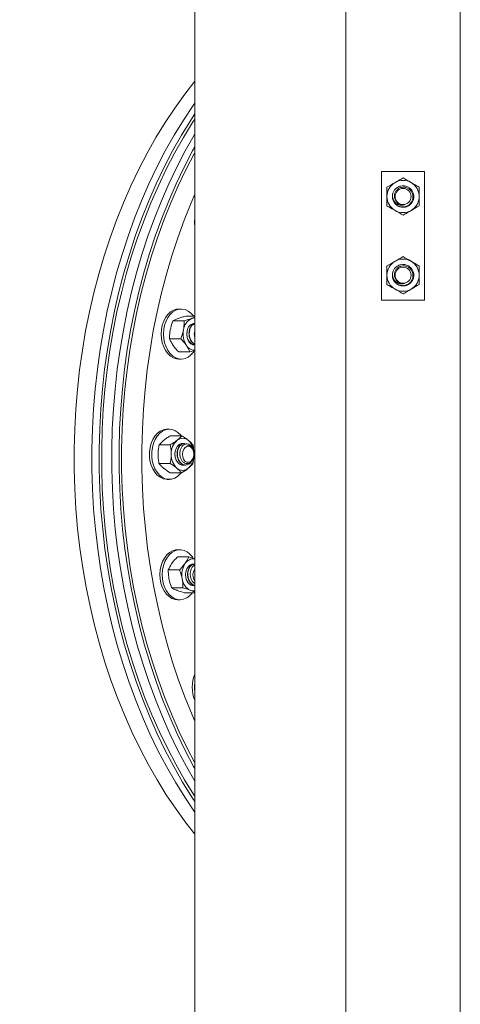
# Model space of a CAD drawing. Units: inches. Extents: x 2 to 217, y 1 to 169.
# Drawn here: x 37 to 45, y 45 to 62 of the extents above; entities that cross this region are included whole.
import ezdxf

# ---------------------------------------------------------------- set-up
doc = ezdxf.new("R2010")
doc.units = ezdxf.units.IN
doc.header["$LTSCALE"] = 10
doc.header["$MEASUREMENT"] = 0
doc.styles.add('SLDTEXTSTYLE0', font='TXT', dxfattribs={"width": 0.605})
doc.dimstyles.new('SLDDIMSTYLE0', dxfattribs={"dimtxt": 1.88, "dimasz": 1.56, "dimexe": 0, "dimexo": 0.0625, "dimgap": 0.47, "dimtad": 0, "dimtih": 1, "dimtoh": 1, "dimdec": 6, "dimrnd": 1e-09, "dimzin": 12, "dimdsep": 46, "dimlunit": 5, "dimtxsty": 'SLDTEXTSTYLE0', "dimsah": 1, "dimcen": 0.09, "dimadec": 0, "dimazin": 3, "dimtfac": 1, "dimtofl": 0, "dimtmove": 0, "dimatfit": 3, "dimfxl": 1, "dimfrac": 2, "dimtolj": 1, "dimtzin": 12, "dimarcsym": 0})

# ---------------------------------------------------------------- blocks, each defined once
blk = doc.blocks.new('_D_12')
at = {"color": 7, "linetype": 'Continuous', "lineweight": 0, "transparency": 16777216}
for p, q in [((42.156, 101.353), (27.569, 101.353)), ((28.819, 101.353), (28.819, 76.084)), ((22.935, 72.982), (22.935, 70.53)), ((22.935, 72.982), (23.365, 72.982)), ((34.704, 72.982), (34.273, 72.982)), ((34.704, 72.982), (34.704, 70.53)), ((22.935, 70.53), (23.365, 70.53)), ((34.704, 70.53), (34.273, 70.53)), ((28.819, 30.62), (28.819, 70.313)), ((39.89, 30.62), (27.569, 30.62))]:
    blk.add_line(p, q, dxfattribs=at)
at = {"color": 7, "linetype": 'Continuous', "lineweight": 18, "transparency": 16777216}
for points in [[(28.819, 101.353), (28.559, 99.793), (29.079, 99.793)], [(28.819, 30.62), (29.079, 32.18), (28.559, 32.18)]]:
    blk.add_solid(points, dxfattribs=at)
at = {"color": 7, "linetype": 'Continuous', "lineweight": 18, "transparency": 16777216, "char_height": 1.88, "attachment_point": 1, "style": 'SLDTEXTSTYLE0'}
for s, insert in [('70 3/4"', (24.771, 75.622)), ('1797mm', (23.796, 72.737))]:
    blk.add_mtext(s, dxfattribs=dict(at, insert=insert))

msp = doc.modelspace()

# ---------------------------------------------------------------- linework, layer by layer
at = {"color": 7, "linetype": 'Continuous', "lineweight": 18}
for p, q in [((40.3440257, 73.7923529), (40.3440257, 37.1203535)), ((42.9840257, 34.1203532), (42.9840257, 69.6203528)), ((44.9840262, 34.1203532), (44.9840262, 69.6203528)), ((44.3590263, 59.3703533), (43.6090262, 59.3703533)), ((43.6090262, 59.3703533), (43.6090262, 57.120353)), ((44.3590263, 57.120353), (44.3590263, 59.3703533)), ((43.7997798, 58.916544), (43.7971058, 58.9377646)), ((44.1688757, 58.9014372), (44.1715263, 58.9328531)), ((44.1715263, 58.9328531), (44.1710851, 58.945708)), ((43.7997798, 57.541544), (43.7971058, 57.5627644)), ((44.1688757, 57.5264372), (44.1715263, 57.5578532)), ((44.1715263, 57.5578532), (44.1710851, 57.570708)), ((43.6090262, 57.120353), (44.3590263, 57.120353)), ((40.1067101, 56.9677261), (40.0664101, 56.9677261)), ((40.3440257, 56.8433008), (40.1855231, 56.8433008)), ((40.1597289, 56.7615284), (39.9632565, 56.7615284)), ((40.0986763, 56.4484538), (39.9022051, 56.4484538)), ((40.3424101, 56.3427262), (40.3440257, 56.3427262)), ((40.2598905, 56.2171517), (40.0634181, 56.2171517)), ((40.0664101, 56.0927263), (40.1067101, 56.0927263)), ((40.3440257, 56.2435828), (40.2598905, 56.2171517)), ((39.9001237, 54.8668886), (39.8598225, 54.8668886)), ((40.1160251, 54.7541395), (39.9195527, 54.7541395)), ((39.916299, 54.5938076), (39.7198278, 54.5938076)), ((40.1615968, 54.6168886), (40.1560728, 54.6168886)), ((39.9146306, 54.2690566), (39.7181582, 54.2690566)), ((40.1339792, 54.2418886), (40.139502, 54.2418886)), ((40.1781676, 54.2418886), (40.1836916, 54.2418886)), ((40.112687, 54.1046376), (39.9162157, 54.1046376)), ((39.8598225, 53.9918886), (39.9001237, 53.9918886)), ((40.0850987, 52.7620278), (40.0447987, 52.7620278)), ((40.2415034, 52.6388238), (40.045031, 52.6388238)), ((40.3440257, 52.5120278), (40.3392057, 52.5120278)), ((40.0779297, 52.4108588), (39.8814573, 52.4108588)), ((40.3171121, 52.1370278), (40.3226349, 52.1370278)), ((40.3383058, 52.1374169), (40.3440257, 52.1388945)), ((40.1357579, 52.0965628), (39.9392856, 52.0965628)), ((40.3440257, 52.0102317), (40.1606886, 52.0102317)), ((40.0447987, 51.8870277), (40.0850987, 51.8870277)), ((40.3379233, 48.1844159), (40.3440257, 48.1756711))]:
    msp.add_line(p, q, dxfattribs=at)
at = {"color": 7, "linetype": 'Continuous', "lineweight": 18, "flags": 128}
for points in [[(40.3440257, 60.950094), (40.1679562, 60.7232156), (39.992708, 60.4789803), (39.8244645, 60.2250856), (39.663492, 59.9619335), (39.5100465, 59.6899403), (39.3643694, 59.4095357), (39.2266909, 59.121163), (39.0972291, 58.8252782), (38.9761883, 58.5223493), (38.8637596, 58.2128554), (38.7601215, 57.8972855), (38.6654381, 57.5761388), (38.5798585, 57.2499233), (38.5035188, 56.9191545), (38.4365386, 56.5843555), (38.3790237, 56.2460557), (38.3310666, 55.9047899), (38.2927413, 55.5610981), (38.2641099, 55.2155233), (38.2452171, 54.8686122), (38.2360934, 54.5209132), (38.2367516, 54.1729762), (38.2471918, 53.8253512), (38.2673976, 53.478588), (38.297336, 53.1332349), (38.3369613, 52.789838), (38.3862091, 52.44894), (38.445003, 52.1110804), (38.5132491, 51.7767931), (38.5908408, 51.4466065), (38.6776535, 51.1210431), (38.7735513, 50.8006177), (38.8783815, 50.4858369), (38.9919788, 50.177198), (39.1141648, 49.8751893), (39.2447448, 49.5802886), (39.3835121, 49.2929619), (39.5302487, 49.0136637), (39.6847221, 48.7428351), (39.8466872, 48.480905), (40.0158893, 48.2282875), (40.1920597, 47.9853821), (40.3440257, 47.7906122)], [(40.3440257, 60.5650351), (40.3145754, 60.5226131), (40.1451304, 60.2669051), (39.9830093, 60.0018739), (39.8284678, 59.7279371), (39.6817489, 59.4455296), (39.5430871, 59.1550972), (39.4127008, 58.8570992), (39.2907952, 58.5520064), (39.177564, 58.2403017), (39.0731855, 57.9224778), (38.9778263, 57.5990373), (38.8916354, 57.2704916), (38.8147501, 56.93736), (38.7472912, 56.6001698), (38.6893656, 56.2594535), (38.6410659, 55.9157502), (38.6024672, 55.5696034), (38.5736317, 55.2215602), (38.5546039, 54.8721712), (38.5454133, 54.5219886), (38.5460774, 54.1715663), (38.5565915, 53.8214583), (38.5769416, 53.4722183), (38.6070948, 53.1243984), (38.6470017, 52.7785486), (38.6966026, 52.4352157), (38.7558166, 52.0949427), (38.8245496, 51.7582675), (38.9026951, 51.4257226), (38.9901285, 51.097834), (39.0867103, 50.7751197), (39.1922903, 50.4580902), (39.3066996, 50.1472467), (39.4297574, 49.8430811), (39.5612701, 49.5460737), (39.7010289, 49.2566946), (39.8488144, 48.9754012), (40.0043907, 48.7026389), (40.1675127, 48.4388379), (40.3379233, 48.1844159)], [(40.3440257, 60.3774969), (40.2723957, 60.2669051), (40.1102746, 60.0018739), (39.955732, 59.7279371), (39.8090142, 59.4455296), (39.6703524, 59.1550972), (39.5399649, 58.8570992), (39.4180605, 58.5520064), (39.3048293, 58.2403017), (39.2004508, 57.9224778), (39.1050904, 57.5990373), (39.0188995, 57.2704916), (38.9420142, 56.93736), (38.8745553, 56.6001698), (38.8166309, 56.2594535), (38.7683312, 55.9157502), (38.7297325, 55.5696034), (38.7008958, 55.2215602), (38.6818681, 54.8721712), (38.6726786, 54.5219886), (38.6733416, 54.1715663), (38.6838569, 53.8214583), (38.7042069, 53.4722183), (38.7343589, 53.1243984), (38.774267, 52.7785486), (38.8238668, 52.4352157), (38.8830807, 52.0949427), (38.9518149, 51.7582675), (39.0299604, 51.4257226), (39.1173926, 51.097834), (39.2139756, 50.7751197), (39.3195545, 50.4580902), (39.4339637, 50.1472467), (39.5570227, 49.8430811), (39.6885354, 49.5460737), (39.8282942, 49.2566946), (39.9760785, 48.9754012), (40.1316548, 48.7026389), (40.294778, 48.4388379), (40.3440257, 48.3632093)], [(40.3440257, 48.4552773), (40.3274655, 48.480905), (40.1655004, 48.7428351), (40.011027, 49.0136637), (39.8642905, 49.2929619), (39.7255231, 49.5802886), (39.5949432, 49.8751893), (39.4727572, 50.177198), (39.3591599, 50.4858369), (39.2543296, 50.8006177), (39.1584319, 51.1210431), (39.0716191, 51.4466065), (38.9940275, 51.7767931), (38.9257813, 52.1110804), (38.8669874, 52.44894), (38.8177397, 52.789838), (38.7781143, 53.1332349), (38.7481759, 53.478588), (38.7279702, 53.8253512), (38.71753, 54.1729762), (38.7168717, 54.5209132), (38.7259955, 54.8686122), (38.7448883, 55.2155233), (38.7735196, 55.5610981), (38.8118449, 55.9047899), (38.859802, 56.2460557), (38.917317, 56.5843555), (38.9842971, 56.9191545), (39.0606368, 57.2499233), (39.1462164, 57.5761388), (39.2408998, 57.8972855), (39.344538, 58.2128554), (39.4569666, 58.5223493), (39.5780075, 58.8252782), (39.7074692, 59.121163), (39.8451478, 59.4095357), (39.9908248, 59.6899403), (40.1442704, 59.9619335), (40.3052428, 60.2250856), (40.3440257, 60.2854289)], [(40.3440257, 48.7171072), (40.1970252, 48.9754012), (40.0492397, 49.2566946), (39.9094809, 49.5460737), (39.7779682, 49.8430811), (39.6549104, 50.1472467), (39.5405011, 50.4580902), (39.4349211, 50.7751197), (39.3383393, 51.097834), (39.2509059, 51.4257226), (39.1727604, 51.7582675), (39.1040274, 52.0949427), (39.0448134, 52.4352157), (38.9952125, 52.7785486), (38.9553056, 53.1243984), (38.9251524, 53.4722183), (38.9048024, 53.8214583), (38.8942882, 54.1715663), (38.8936241, 54.5219886), (38.9028148, 54.8721712), (38.9218425, 55.2215602), (38.950678, 55.5696034), (38.9892767, 55.9157502), (39.0375764, 56.2594535), (39.095502, 56.6001698), (39.1629609, 56.93736), (39.2398462, 57.2704916), (39.3260371, 57.5990373), (39.4213963, 57.9224778), (39.5257748, 58.2403017), (39.639006, 58.5520064), (39.7609116, 58.8570992), (39.8912979, 59.1550972), (40.0299597, 59.4455296), (40.1766786, 59.7279371), (40.3312201, 60.0018739), (40.3440257, 60.023599)], [(40.3440257, 48.9395463), (40.3242893, 48.9754012), (40.176505, 49.2566946), (40.0367462, 49.5460737), (39.9052335, 49.8430811), (39.7821745, 50.1472467), (39.6677653, 50.4580902), (39.5621864, 50.7751197), (39.4656034, 51.097834), (39.3781712, 51.4257226), (39.3000257, 51.7582675), (39.2312915, 52.0949427), (39.1720776, 52.4352157), (39.1224778, 52.7785486), (39.0825697, 53.1243984), (39.0524177, 53.4722183), (39.0320677, 53.8214583), (39.0215524, 54.1715663), (39.0208894, 54.5219886), (39.0300789, 54.8721712), (39.0491066, 55.2215602), (39.0779433, 55.5696034), (39.116542, 55.9157502), (39.1648417, 56.2594535), (39.2227661, 56.6001698), (39.290225, 56.93736), (39.3671103, 57.2704916), (39.4533012, 57.5990373), (39.5486616, 57.9224778), (39.6530401, 58.2403017), (39.7662713, 58.5520064), (39.8881757, 58.8570992), (40.0185632, 59.1550972), (40.157225, 59.4455296), (40.3039428, 59.7279371), (40.3440257, 59.8011599)], [(40.3440257, 49.0415629), (40.2125013, 49.2929619), (40.0737339, 49.5802886), (39.943154, 49.8751893), (39.820968, 50.177198), (39.7073707, 50.4858369), (39.6025404, 50.8006177), (39.5066427, 51.1210431), (39.4198299, 51.4466065), (39.3422383, 51.7767931), (39.2739921, 52.1110804), (39.2151982, 52.44894), (39.1659505, 52.789838), (39.1263251, 53.1332349), (39.0963867, 53.478588), (39.076181, 53.8253512), (39.0657408, 54.1729762), (39.0650825, 54.5209132), (39.0742063, 54.8686122), (39.0930991, 55.2155233), (39.1217304, 55.5610981), (39.1600557, 55.9047899), (39.2080128, 56.2460557), (39.2655278, 56.5843555), (39.3325079, 56.9191545), (39.4088476, 57.2499233), (39.4944272, 57.5761388), (39.5891106, 57.8972855), (39.6927488, 58.2128554), (39.8051774, 58.5223493), (39.9262183, 58.8252782), (40.05568, 59.121163), (40.1933586, 59.4095357), (40.3390356, 59.6899403), (40.3440257, 59.6991433)], [(40.3440257, 49.7651956), (40.296667, 49.8751893), (40.1744822, 50.177198), (40.0608837, 50.4858369), (39.9560535, 50.8006177), (39.8601557, 51.1210431), (39.7733429, 51.4466065), (39.6957525, 51.7767931), (39.6275052, 52.1110804), (39.5687124, 52.44894), (39.5194635, 52.789838), (39.4798382, 53.1332349), (39.4498997, 53.478588), (39.429694, 53.8253512), (39.4192538, 54.1729762), (39.4185956, 54.5209132), (39.4277205, 54.8686122), (39.4466133, 55.2155233), (39.4752446, 55.5610981), (39.5135688, 55.9047899), (39.561527, 56.2460557), (39.6190408, 56.5843555), (39.686021, 56.9191545), (39.7623618, 57.2499233), (39.8479414, 57.5761388), (39.9426248, 57.8972855), (40.0462618, 58.2128554), (40.1586905, 58.5223493), (40.2797313, 58.8252782), (40.3440257, 58.9755106)], [(43.8064138, 58.9929353), (43.7982721, 58.9583843), (43.7965262, 58.9328531)], [(43.8064138, 57.6179353), (43.7982721, 57.5833843), (43.7965262, 57.5578532)], [(40.0664101, 56.0927263), (40.0249438, 56.0966732), (39.9708643, 56.1141102), (39.9198554, 56.1449214), (39.8735573, 56.1881166), (39.8334568, 56.2423075), (39.8008444, 56.3057524), (39.7767667, 56.3764121), (39.7619993, 56.4520154), (39.757015, 56.5301325), (39.7619758, 56.6082528), (39.7767209, 56.683865), (39.8007763, 56.7545393), (39.83337, 56.8180039), (39.8734541, 56.8722191), (39.9197392, 56.9154424), (39.9707387, 56.9462846), (40.0248123, 56.9637541), (40.0664101, 56.9677261)], [(40.335518, 56.2357381), (40.3205687, 56.2140682), (40.2772099, 56.1651521), (40.2283704, 56.1279697), (40.1756215, 56.1037162), (40.1206573, 56.0931709), (40.0652449, 56.0966732), (40.0111655, 56.1141102), (39.9601566, 56.1449214), (39.9138574, 56.1881166), (39.873758, 56.2423075), (39.8411456, 56.3057524), (39.8170679, 56.3764121), (39.8022993, 56.4520154), (39.7973162, 56.5301325), (39.8022758, 56.6082528), (39.8170209, 56.683865), (39.8410775, 56.7545393), (39.8736712, 56.8180039), (39.9137541, 56.8722191), (39.9600392, 56.9154424), (40.0110387, 56.9462846), (40.0651135, 56.9637541), (40.1205247, 56.9672899), (40.1754924, 56.9567782), (40.2282484, 56.9325564), (40.2770996, 56.8954036), (40.3204725, 56.8465137), (40.322825, 56.8433008)], [(40.2095128, 56.5806011), (40.2046928, 56.5294461), (40.2098109, 56.4783489), (40.2244891, 56.4310994), (40.2476375, 56.3912015), (40.2775396, 56.3616145), (40.3119777, 56.3445327), (40.3440257, 56.3408758)], [(39.8598225, 53.9918886), (39.8436964, 53.9924833), (39.7887862, 54.0035762), (39.7361593, 54.0283552), (39.6875064, 54.0660236), (39.6443927, 54.1153709), (39.6082029, 54.1748111), (39.5801007, 54.2424335), (39.5609885, 54.3160648), (39.5514811, 54.3933385), (39.5518835, 54.4717708), (39.5621841, 54.5488409), (39.5820507, 54.6220718), (39.6108452, 54.6891096), (39.6476428, 54.7477998), (39.6912587, 54.796256), (39.7402929, 54.8329207), (39.7931697, 54.8566156), (39.8481878, 54.8665791), (39.8598225, 54.8668886)], [(40.1074422, 54.1046376), (40.0912645, 54.0853644), (40.0447517, 54.0426319), (39.9935903, 54.01233), (39.9394252, 53.9954328), (39.8839975, 53.9924833), (39.8290862, 54.0035762), (39.7764593, 54.0283552), (39.7278076, 54.0660236), (39.6846928, 54.1153709), (39.6485029, 54.1748111), (39.6204007, 54.2424335), (39.6012885, 54.3160648), (39.5917811, 54.3933385), (39.5921847, 54.4717708), (39.6024853, 54.5488409), (39.6223519, 54.6220718), (39.6511464, 54.6891096), (39.6879429, 54.7477998), (39.7315598, 54.796256), (39.7805941, 54.8329207), (39.8334697, 54.8566156), (39.888489, 54.8665791), (39.9438803, 54.862491), (39.9978671, 54.8444825), (40.0487117, 54.8131326), (40.0947798, 54.7694489), (40.1074422, 54.7541395)], [(40.1470218, 54.6177129), (40.1422335, 54.6183479), (40.1058054, 54.6152003), (40.0713286, 54.5982719), (40.0413609, 54.5688181), (40.0181233, 54.5290236), (40.0033406, 54.4818396), (39.9981088, 54.4307655)], [(40.1283848, 54.4304104), (40.133538, 54.3846953), (40.1489097, 54.3438235), (40.1728337, 54.312224), (40.202717, 54.2933211), (40.2353223, 54.2891632), (40.2671158, 54.3002009), (40.2946513, 54.3252381), (40.3149462, 54.3615616), (40.3258006, 54.4052353), (40.3260387, 54.4515263), (40.3156337, 54.4954183), (40.2957143, 54.532155), (40.2684393, 54.5577554), (40.236762, 54.5694452), (40.2041179, 54.5659577), (40.1740434, 54.5476709), (40.1497979, 54.5165663), (40.1340074, 54.4760147), (40.1283848, 54.4304104)], [(39.9981088, 54.4307655), (40.0028149, 54.3795893), (40.0171119, 54.3321065), (40.0399376, 54.2918386), (40.0695991, 54.2617722), (40.1038988, 54.2441372), (40.1402905, 54.2402414), (40.1532111, 54.242251)], [(40.0447987, 51.8870277), (39.9987517, 51.8919005), (39.9448623, 51.9104792), (39.8941855, 51.9423661), (39.8483486, 51.9865359), (39.8088265, 52.041569), (39.7768887, 52.1056966), (39.7535619, 52.1768577), (39.7395947, 52.2527651), (39.7354377, 52.3309789), (39.7412245, 52.4089854), (39.7567674, 52.4842773), (39.7815679, 52.5544348), (39.8148292, 52.6172029), (39.8554824, 52.670564), (39.9022192, 52.7128034), (39.9535402, 52.7425633), (40.0077933, 52.7588871), (40.0447987, 52.7620278)], [(40.3003254, 52.0102317), (40.2955887, 52.0038812), (40.2517171, 51.9558877), (40.2024905, 51.9197426), (40.1494905, 51.8966078), (40.0944207, 51.8872265), (40.0390518, 51.8919005), (39.9851624, 51.9104792), (39.9344855, 51.9423661), (39.8886498, 51.9865359), (39.8491265, 52.041569), (39.8171887, 52.1056966), (39.793862, 52.1768577), (39.7798959, 52.2527651), (39.7757389, 52.3309789), (39.7815245, 52.4089854), (39.7970686, 52.4842773), (39.8218691, 52.5544348), (39.8551304, 52.6172029), (39.8957824, 52.670564), (39.9425204, 52.7128034), (39.9938402, 52.7425633), (40.0480934, 52.7588871), (40.1035362, 52.7612503), (40.1583866, 52.7495768), (40.2108809, 52.7242419), (40.259332, 52.68606), (40.302184, 52.636258), (40.3125596, 52.6210967)], [(40.3385358, 52.5115861), (40.3287292, 52.513312), (40.2922788, 52.510751), (40.2576682, 52.4943785), (40.2274646, 52.465409), (40.2039079, 52.4259911), (40.1887462, 52.379048), (40.1831037, 52.3280614), (40.1873981, 52.2768128)], [(40.3165618, 52.2891192), (40.3299072, 52.246848), (40.3440257, 52.2229592)]]:
    msp.add_lwpolyline(points, dxfattribs=at)
at = {"color": 7, "linetype": 'Continuous', "lineweight": 18}
for centre in [(43.9840262, 58.9328531), (43.9840262, 57.5578531)]:
    msp.add_circle(centre, 0.140625, dxfattribs=at)
for centre, radius, start, end in [((43.9840262, 58.9328531), 0.28125, 120, 180), ((43.9840262, 58.9328531), 0.28125, 60, 120), ((43.9840262, 58.9328531), 0.28125, 0, 60), ((43.9966942, 58.9445566), 0.1702544, 41.49391754, 45.47620172), ((43.9840262, 58.9328531), 0.28125, 180, 240), ((43.9840262, 58.9328531), 0.1875, 180, 225.52248781), ((43.9840262, 58.9328531), 0.28125, 300, 0), ((43.9840262, 58.9328531), 0.28125, 240, 300), ((43.9837521, 58.9307067), 0.1853362, 261.44038226, 263.66538942), ((40.9578069, 58.483872), 0.6167233, 174.40115221, 185.59884779), ((43.9840262, 57.5578531), 0.28125, 120, 180), ((43.9840262, 57.5578531), 0.28125, 60, 120), ((43.9840262, 57.5578531), 0.28125, 0, 60), ((43.996613, 57.5694796), 0.1703663, 41.49522595, 45.47489331), ((43.9840262, 57.5578531), 0.28125, 180, 240), ((43.9840262, 57.5578531), 0.1875, 180, 225.52248781), ((43.9840262, 57.5578531), 0.28125, 300, 0), ((43.9840262, 57.5578531), 0.28125, 240, 300), ((43.9837521, 57.5557067), 0.1853362, 261.44038226, 263.66538942), ((40.3981422, 56.5742948), 0.2530477, 115.64547592, 173.03249714), ((40.3387827, 56.6680403), 0.143431, 87.90513922, 110.46988977), ((40.5041128, 56.5300028), 0.3649372, 168.14223556, 212.70862992), ((40.3596178, 56.5699008), 0.1504859, 95.94718997, 175.92252237), ((40.5274567, 56.5302263), 0.1925747, 162.27314568, 197.72685432), ((40.3439188, 56.4197664), 0.1706895, 210.62951303, 270.03590255), ((40.1321966, 54.5589554), 0.1512848, 48.3111935, 130.51146287), ((40.2471873, 54.4432576), 0.3141845, 132.7491456, 182.15704755), ((40.0139523, 54.4420598), 0.3173968, 357.34277859, 46.40535429), ((40.094481, 54.4331918), 0.2328588, 358.72889018, 33.29049478), ((40.2502809, 54.4167174), 0.3173968, 177.34278212, 226.40534853), ((40.0170513, 54.4155183), 0.3141791, 312.74841161, 2.15730792), ((40.1320359, 54.2998199), 0.151283, 228.31089282, 310.51176717), ((40.4804949, 52.3250291), 0.3629661, 146.59878412, 191.33163968), ((40.3219256, 52.4339703), 0.1706539, 82.55915195, 147.82632806), ((40.4897935, 52.3256281), 0.1770371, 145.42403554, 191.90103312), ((40.37941, 52.2824948), 0.2564262, 186.44507191, 243.30681342), ((40.3798349, 52.3053293), 0.1945382, 188.42910623, 227.98016411), ((40.3170114, 52.1862526), 0.1429597, 248.32912728, 280.89237129), ((40.888167, 50.3590866), 0.5893981, 157.40073968, 202.59926032), ((40.9555332, 50.3590866), 0.6159, 173.15302833, 186.84697167)]:
    msp.add_arc(centre, radius, start, end, dxfattribs=at)
for points, knots in [([(43.8434015, 59.1764229), (43.8400669, 59.1744976), (43.7925797, 59.1470804), (43.7460444, 59.1202134), (43.7027768, 59.0952329)], [0, 0, 0, 0, 0.0702203732, 1, 1, 1, 1]), ([(43.9840262, 59.2576125), (43.9611881, 59.244427), (43.9150933, 59.2178143), (43.867443, 59.1903033), (43.8434015, 59.1764229)], [0, 0, 0, 0, 0.495459142, 1, 1, 1, 1]), ([(44.124651, 59.1764229), (44.1213164, 59.178348), (44.0738285, 59.2057641), (44.0272935, 59.2326316), (43.9840262, 59.2576125)], [0, 0, 0, 0, 0.070219544, 1, 1, 1, 1]), ([(44.2652757, 59.0952329), (44.2424376, 59.1084184), (44.1963426, 59.1350311), (44.1486925, 59.1625423), (44.124651, 59.1764229)], [0, 0, 0, 0, 0.4954587024, 1, 1, 1, 1]), ([(43.7027768, 59.0952329), (43.7027768, 59.0544336), (43.7027768, 59.0008841), (43.7027768, 58.9459362), (43.7027768, 58.9328531)], [0, 0, 0, 0, 0.7618991335, 1, 1, 1, 1]), ([(43.7965262, 58.9328531), (43.797496, 58.9475342), (43.7990312, 58.9707753), (43.8117692, 59.0103572), (43.8354732, 59.0523327), (43.8813644, 59.0941832), (43.9394408, 59.1184696), (44.0022307, 59.122761), (44.0525401, 59.1096832), (44.0870636, 59.0903089), (44.1047456, 59.0766739), (44.1274725, 59.055566), (44.1541116, 59.0192789), (44.1737255, 58.9581748), (44.1715402, 58.9038438), (44.1592191, 58.864159), (44.1427326, 58.8298287), (44.1165959, 58.797306), (44.0802486, 58.770416), (44.0400687, 58.7517882), (43.9930201, 58.7432555), (43.9469423, 58.7473411), (43.9079135, 58.7607196), (43.881812, 58.772541), (43.8705386, 58.7842796), (43.8691993, 58.7856742)], [0, 0, 0, 0, 0.0437264044, 0.069221678, 0.1235796597, 0.1856983607, 0.2512309282, 0.3076553823, 0.3709363015, 0.403201059, 0.4254065746, 0.4374510838, 0.4958248864, 0.5573190195, 0.6258781489, 0.654166918, 0.6810486111, 0.7392667285, 0.7764272504, 0.8153339731, 0.8705772386, 0.9172406537, 0.9514687442, 0.9942342098, 1, 1, 1, 1]), ([(43.8978741, 58.8138621), (43.8850291, 58.8242586), (43.8593482, 58.8450444), (43.8363699, 58.8905644), (43.828132, 58.9409817), (43.8373877, 58.9923237), (43.8633441, 59.0381365), (43.9031568, 59.0737482), (43.9532247, 59.0946242), (44.0079729, 59.0976927), (44.0615008, 59.08286), (44.1079317, 59.0508575), (44.1413929, 59.0047198), (44.1584395, 58.9496094), (44.1565745, 58.8911044), (44.1350849, 58.8359899), (44.0964909, 58.790262), (44.0444309, 58.7591132), (43.9842922, 58.7469283), (43.9229702, 58.7551499), (43.8789883, 58.7765353), (43.8579169, 58.7945668), (43.8526578, 58.7990671)], [0, 0, 0, 0, 0.0458492316, 0.0916661547, 0.1389977194, 0.1869129966, 0.2348086106, 0.2838777948, 0.3338604398, 0.3838314208, 0.4346490312, 0.4866985602, 0.5387425663, 0.5913181584, 0.6454343017, 0.6995488275, 0.7538924273, 0.8100756006, 0.8662589629, 0.9223837891, 0.9806284235, 1, 1, 1, 1]), ([(44.2652757, 58.9328531), (44.2652757, 58.9459362), (44.2652757, 59.0008841), (44.2652757, 59.0544336), (44.2652757, 59.0952329)], [0, 0, 0, 0, 0.2381008665, 1, 1, 1, 1]), ([(43.7027768, 58.9328531), (43.7027768, 58.8899124), (43.7027768, 58.8349341), (43.7027768, 58.7820519), (43.7027768, 58.7704733)], [0, 0, 0, 0, 0.7810481399, 1, 1, 1, 1]), ([(43.7965262, 58.9328531), (43.8002697, 58.9156739), (43.8085057, 58.8778785), (43.8423159, 58.8276258), (43.8916308, 58.7929245), (43.9496624, 58.7767043), (43.9878263, 58.7840423), (44.0078575, 58.7878939)], [0, 0, 0, 0, 0.1801542115, 0.3963521861, 0.603846927, 0.7920702323, 1, 1, 1, 1]), ([(44.2652757, 58.7704733), (44.2652757, 58.7820519), (44.2652757, 58.8349341), (44.2652757, 58.8899124), (44.2652757, 58.9328531)], [0, 0, 0, 0, 0.2189518601, 1, 1, 1, 1]), ([(43.7027768, 58.7704733), (43.7256149, 58.7572877), (43.7717097, 58.7306748), (43.81936, 58.7031638), (43.8434015, 58.6892834)], [0, 0, 0, 0, 0.4954595799, 1, 1, 1, 1]), ([(43.8434015, 58.6892834), (43.8467361, 58.6873582), (43.894224, 58.6599421), (43.940759, 58.6330745), (43.9840262, 58.6080935)], [0, 0, 0, 0, 0.0702194822, 1, 1, 1, 1]), ([(44.0078575, 58.7878939), (44.0026827, 58.7872059), (43.9923327, 58.78583), (43.9766403, 58.7858745), (43.9610525, 58.7874699), (43.9457145, 58.7907391), (43.9308337, 58.7956411), (43.9145189, 58.8028558), (43.904017, 58.8098001), (43.8978741, 58.8138621)], [0, 0, 0, 0, 0.134960881, 0.2699314126, 0.4049043898, 0.5398646594, 0.6748415301, 0.8098044716, 1, 1, 1, 1]), ([(43.9840262, 58.6080935), (44.0068643, 58.6212791), (44.0529591, 58.647892), (44.1006094, 58.675403), (44.124651, 58.6892834)], [0, 0, 0, 0, 0.4954595799, 1, 1, 1, 1]), ([(44.124651, 58.6892834), (44.1279855, 58.6912086), (44.1754728, 58.7186258), (44.2220081, 58.7454929), (44.2652757, 58.7704733)], [0, 0, 0, 0, 0.0702203732, 1, 1, 1, 1]), ([(43.8434015, 57.8014226), (43.8400669, 57.7994975), (43.7925791, 57.7720814), (43.7460441, 57.7452139), (43.7027768, 57.720233)], [0, 0, 0, 0, 0.070219544, 1, 1, 1, 1]), ([(43.9840262, 57.8826125), (43.9611881, 57.869427), (43.9150932, 57.8428144), (43.867443, 57.8153032), (43.8434015, 57.8014226)], [0, 0, 0, 0, 0.4954587024, 1, 1, 1, 1]), ([(44.124651, 57.8014226), (44.1213164, 57.8033479), (44.0738291, 57.8307651), (44.0272938, 57.8576321), (43.9840262, 57.8826125)], [0, 0, 0, 0, 0.0702203732, 1, 1, 1, 1]), ([(44.2652757, 57.720233), (44.2424376, 57.7334185), (44.1963427, 57.7600312), (44.1486925, 57.7875422), (44.124651, 57.8014226)], [0, 0, 0, 0, 0.495459142, 1, 1, 1, 1]), ([(43.7027768, 57.720233), (43.7027768, 57.6794336), (43.7027768, 57.6258841), (43.7027768, 57.5709363), (43.7027768, 57.5578532)], [0, 0, 0, 0, 0.7618991335, 1, 1, 1, 1]), ([(43.7965262, 57.5578532), (43.797496, 57.5725341), (43.7990313, 57.5957752), (43.8117691, 57.6353572), (43.8354732, 57.6773327), (43.8813644, 57.7191832), (43.9394408, 57.7434698), (44.0022307, 57.7477605), (44.0525402, 57.7346833), (44.0870636, 57.715309), (44.1047456, 57.7016739), (44.1274725, 57.6805661), (44.1541117, 57.6442789), (44.1737254, 57.5831747), (44.1715402, 57.5288438), (44.159219, 57.489159), (44.1427328, 57.4548286), (44.1165957, 57.422306), (44.0802486, 57.395416), (44.0400687, 57.3767882), (43.9930201, 57.3682555), (43.9469424, 57.3723412), (43.9079134, 57.3857195), (43.8818124, 57.3975413), (43.8705386, 57.4092795), (43.8691993, 57.410674)], [0, 0, 0, 0, 0.0437261279, 0.0692216868, 0.1235796842, 0.1856984032, 0.2512309896, 0.3076554403, 0.3709363046, 0.4032010714, 0.4254065935, 0.4374511061, 0.4958249257, 0.5573193538, 0.6258782121, 0.6541669894, 0.6810489527, 0.73926686, 0.7764273927, 0.8153341266, 0.8705774081, 0.9172408367, 0.9514689371, 0.9942344151, 1, 1, 1, 1]), ([(43.8978741, 57.4388618), (43.8850291, 57.4492585), (43.8593483, 57.4700445), (43.8363699, 57.5155643), (43.828132, 57.5659816), (43.8373877, 57.6173237), (43.8633441, 57.6631366), (43.9031568, 57.6987483), (43.9532247, 57.7196243), (44.0079729, 57.7226928), (44.0615008, 57.7078601), (44.1079317, 57.6758576), (44.1413929, 57.6297199), (44.1584395, 57.5746094), (44.1565745, 57.5161045), (44.1350849, 57.4609899), (44.0964909, 57.415262), (44.0444309, 57.3841132), (43.9842922, 57.3719284), (43.9229702, 57.38015), (43.8789883, 57.4015353), (43.8579169, 57.4195668), (43.8526578, 57.4240671)], [0, 0, 0, 0, 0.0458494096, 0.0916663242, 0.1389976101, 0.1869131475, 0.2348087527, 0.2838779277, 0.3338605635, 0.3838315352, 0.4346491362, 0.4866986555, 0.5387426519, 0.5913182343, 0.6454343675, 0.6995488833, 0.753892473, 0.8100756358, 0.8662589877, 0.9223838035, 0.9806284271, 1, 1, 1, 1]), ([(44.2652757, 57.5578532), (44.2652757, 57.5709363), (44.2652757, 57.6258841), (44.2652757, 57.6794336), (44.2652757, 57.720233)], [0, 0, 0, 0, 0.2381008665, 1, 1, 1, 1]), ([(43.7027768, 57.5578532), (43.7027768, 57.5149125), (43.7027768, 57.4599342), (43.7027768, 57.407052), (43.7027768, 57.3954733)], [0, 0, 0, 0, 0.7810481399, 1, 1, 1, 1]), ([(43.7965262, 57.5578532), (43.8002697, 57.540674), (43.8085057, 57.5028785), (43.8423159, 57.4526258), (43.8916308, 57.4179247), (43.9496623, 57.4017038), (43.9878263, 57.4090422), (44.0078575, 57.4128939)], [0, 0, 0, 0, 0.1801541472, 0.3963520447, 0.6038467115, 0.7920701986, 1, 1, 1, 1]), ([(44.2652757, 57.3954733), (44.2652757, 57.407052), (44.2652757, 57.4599342), (44.2652757, 57.5149125), (44.2652757, 57.5578532)], [0, 0, 0, 0, 0.2189518601, 1, 1, 1, 1]), ([(43.7027768, 57.3954733), (43.7256149, 57.3822877), (43.7717097, 57.3556748), (43.81936, 57.3281638), (43.8434015, 57.3142834)], [0, 0, 0, 0, 0.4954595799, 1, 1, 1, 1]), ([(43.8434015, 57.3142834), (43.8467361, 57.3123583), (43.894224, 57.2849421), (43.940759, 57.2580745), (43.9840262, 57.2330935)], [0, 0, 0, 0, 0.0702194822, 1, 1, 1, 1]), ([(44.0078575, 57.4128939), (44.0026827, 57.4122059), (43.9923327, 57.41083), (43.9766403, 57.4108746), (43.9610525, 57.41247), (43.9457145, 57.4157391), (43.9308337, 57.4206411), (43.914519, 57.4278558), (43.904017, 57.4348), (43.8978741, 57.4388618)], [0, 0, 0, 0, 0.1349610599, 0.2699317705, 0.4049049266, 0.5398653751, 0.6748424248, 0.8098055453, 1, 1, 1, 1]), ([(43.9840262, 57.2330935), (44.0068643, 57.2462791), (44.0529591, 57.272892), (44.1006094, 57.300403), (44.124651, 57.3142834)], [0, 0, 0, 0, 0.4954595799, 1, 1, 1, 1]), ([(44.124651, 57.3142834), (44.1279855, 57.3162087), (44.1754728, 57.3436259), (44.2220081, 57.3704929), (44.2652757, 57.3954733)], [0, 0, 0, 0, 0.0702203732, 1, 1, 1, 1]), ([(40.0566293, 56.8024146), (40.0540119, 56.8014451), (40.0167383, 56.7876382), (39.9890243, 56.7741082), (39.9632565, 56.7615284)], [0, 0, 0, 0, 0.0702200076, 1, 1, 1, 1]), ([(40.1855231, 56.8433008), (40.1625105, 56.8366607), (40.1160633, 56.8232587), (40.0765602, 56.8094046), (40.0566293, 56.8024146)], [0, 0, 0, 0, 0.4954580687, 1, 1, 1, 1]), ([(40.1597289, 56.7615284), (40.1827415, 56.7681685), (40.2291887, 56.7815705), (40.2686918, 56.7954246), (40.2886227, 56.8024146)], [0, 0, 0, 0, 0.4954580687, 1, 1, 1, 1]), ([(40.2886227, 56.8024146), (40.2912511, 56.8033844), (40.3132406, 56.8114983), (40.3296116, 56.8194485), (40.3440257, 56.8264484)], [0, 0, 0, 0, 0.1195298108, 1, 1, 1, 1]), ([(39.9149697, 56.6049911), (39.912677, 56.5921319), (39.9032325, 56.5391589), (39.9026479, 56.4875412), (39.9022051, 56.4484538)], [0, 0, 0, 0, 0.2427505888, 1, 1, 1, 1]), ([(39.9632565, 56.7615284), (39.9586698, 56.7500638), (39.9382714, 56.699077), (39.9251448, 56.6460752), (39.9149697, 56.6049911)], [0, 0, 0, 0, 0.2248526836, 1, 1, 1, 1]), ([(40.0986763, 56.4484538), (40.1139715, 56.4889856), (40.1334614, 56.5406335), (40.1445719, 56.5935927), (40.1469632, 56.6049911)], [0, 0, 0, 0, 0.7847706965, 1, 1, 1, 1]), ([(40.1469632, 56.6049911), (40.1529802, 56.6479243), (40.1604068, 56.7009145), (40.159837, 56.7518596), (40.1597289, 56.7615284)], [0, 0, 0, 0, 0.8102116626, 1, 1, 1, 1]), ([(40.3440257, 56.353111), (40.3288408, 56.3614098), (40.2965786, 56.3790416), (40.2609719, 56.4356813), (40.2413833, 56.5063568), (40.2424945, 56.5815149), (40.2636223, 56.6480001), (40.2994086, 56.6973298), (40.3297289, 56.7085332), (40.3440257, 56.7138159)], [0, 0, 0, 0, 0.1311197669, 0.2785810991, 0.4260422966, 0.5735034321, 0.7209641164, 0.8684269175, 1, 1, 1, 1]), ([(40.3440257, 56.3568125), (40.3308045, 56.3641426), (40.3005553, 56.3809132), (40.2665416, 56.435784), (40.246898, 56.5063215), (40.2480099, 56.5815534), (40.2691831, 56.6478828), (40.3033315, 56.6956844), (40.3316699, 56.7064009), (40.3440257, 56.7110734)], [0, 0, 0, 0, 0.1185494021, 0.2712312834, 0.4239146973, 0.576597563, 0.7292815444, 0.8819647696, 1, 1, 1, 1]), ([(39.9022051, 56.4484538), (39.9103317, 56.4296716), (39.9267337, 56.391763), (39.9522011, 56.3525747), (39.9650505, 56.3328027)], [0, 0, 0, 0, 0.4954605452, 1, 1, 1, 1]), ([(40.197044, 56.3328027), (40.1951149, 56.335545), (40.1676424, 56.3745998), (40.1319047, 56.4128704), (40.0986763, 56.4484538)], [0, 0, 0, 0, 0.0702171495, 1, 1, 1, 1]), ([(40.3480936, 56.3458253), (40.3355136, 56.3459072), (40.3046006, 56.3461084), (40.2595566, 56.3791498), (40.2226793, 56.4349877), (40.2032861, 56.4991184), (40.2058203, 56.5400071), (40.2068435, 56.5565167)], [0, 0, 0, 0, 0.1572619721, 0.386439855, 0.6156188747, 0.8447983618, 1, 1, 1, 1]), ([(39.9650505, 56.3328027), (39.9669799, 56.3300604), (39.9944565, 56.2910074), (40.030192, 56.2527358), (40.0634181, 56.2171517)], [0, 0, 0, 0, 0.0702214363, 1, 1, 1, 1]), ([(40.2598905, 56.2171517), (40.2517635, 56.2359338), (40.2353605, 56.2738422), (40.2098932, 56.3130307), (40.197044, 56.3328027)], [0, 0, 0, 0, 0.4954610918, 1, 1, 1, 1]), ([(40.3425696, 56.3458253), (40.3301304, 56.3460855), (40.2995634, 56.3467251), (40.2659104, 56.3665416), (40.2519349, 56.3887114), (40.249848, 56.3920218)], [0, 0, 0, 0, 0.3685814707, 0.90571527341, 1, 1, 1, 1]), ([(39.9195527, 54.7541395), (39.8983703, 54.7411203), (39.8556176, 54.7148431), (39.8199336, 54.687679), (39.8019297, 54.6739736)], [0, 0, 0, 0, 0.4954604109, 1, 1, 1, 1]), ([(40.033922, 54.6739736), (40.0362725, 54.6758745), (40.0697445, 54.7029441), (40.0937268, 54.7294733), (40.1160251, 54.7541395)], [0, 0, 0, 0, 0.0702230444, 1, 1, 1, 1]), ([(40.1160251, 54.7541395), (40.1370715, 54.7407884), (40.1795504, 54.7138412), (40.2149521, 54.6859848), (40.2328138, 54.67193)], [0, 0, 0, 0, 0.4954582186, 1, 1, 1, 1]), ([(39.7198278, 54.5938076), (39.7174151, 54.5819155), (39.7066849, 54.5290277), (39.703613, 54.4740488), (39.7012319, 54.4314321)], [0, 0, 0, 0, 0.2248546693, 1, 1, 1, 1]), ([(39.8019297, 54.6739736), (39.7995792, 54.6720727), (39.7661073, 54.6450033), (39.7421255, 54.6184739), (39.7198278, 54.5938076)], [0, 0, 0, 0, 0.0702232356, 1, 1, 1, 1]), ([(39.916299, 54.5938076), (39.9374814, 54.6068269), (39.9802341, 54.633104), (40.0159181, 54.6602682), (40.033922, 54.6739736)], [0, 0, 0, 0, 0.4954603568, 1, 1, 1, 1]), ([(39.9332254, 54.4314321), (39.9310999, 54.4759667), (39.9284766, 54.5309332), (39.9182415, 54.5837782), (39.916299, 54.5938076)], [0, 0, 0, 0, 0.8102112476, 1, 1, 1, 1]), ([(40.1781336, 54.2421449), (40.1778071, 54.2420597), (40.159618, 54.2373128), (40.122195, 54.2543285), (40.075746, 54.2937723), (40.0437501, 54.357221), (40.0310273, 54.4307191), (40.0389957, 54.504408), (40.0660478, 54.5660393), (40.1073759, 54.6087601), (40.1399643, 54.6140244), (40.156108, 54.6166323)], [0, 0, 0, 0, 0.00228480364, 0.12728484716, 0.25228397274, 0.37728470792, 0.50228486526, 0.62728506559, 0.75228461845, 0.87728610266, 1, 1, 1, 1]), ([(40.2946149, 54.3193868), (40.2907358, 54.3112412), (40.2768822, 54.2821502), (40.2368958, 54.2517774), (40.1828288, 54.2368365), (40.1278556, 54.2522378), (40.0812319, 54.2943348), (40.0492837, 54.35706), (40.0365508, 54.430801), (40.0445117, 54.5042414), (40.071604, 54.5666242), (40.1130325, 54.6068488), (40.1558948, 54.6222239), (40.1808626, 54.6120967), (40.1899571, 54.6084079)], [0, 0, 0, 0, 0.0354774286, 0.1267024949, 0.2179281713, 0.309153949, 0.4003797448, 0.4916052948, 0.5828309064, 0.6740564245, 0.7652817337, 0.8565084524, 0.9477331395, 1, 1, 1, 1]), ([(40.2891273, 54.5610043), (40.2779608, 54.5738675), (40.2556278, 54.5995938), (40.2132811, 54.614668), (40.1704656, 54.6096445), (40.1319115, 54.5836097), (40.1019499, 54.5408587), (40.0844796, 54.4862336), (40.0809005, 54.4263826), (40.091772, 54.3684621), (40.1156757, 54.3188943), (40.1493444, 54.2832094), (40.1894155, 54.2652909), (40.2307626, 54.2663627), (40.2691867, 54.2863149), (40.3003367, 54.3219912), (40.3209815, 54.3690315), (40.3293056, 54.421873), (40.3246614, 54.4736959), (40.3093303, 54.5181719), (40.2927328, 54.538295), (40.2849866, 54.5476865)], [0, 0, 0, 0, 0.0579200773, 0.1158398034, 0.173782672, 0.2306825348, 0.2870612161, 0.3428957086, 0.3977193058, 0.4524819332, 0.5057570082, 0.5590604775, 0.6111547653, 0.6628926674, 0.7139175284, 0.7640967907, 0.8140497439, 0.8626796441, 0.911346917, 0.9586250838, 1, 1, 1, 1]), ([(40.2077904, 54.574628), (40.2171969, 54.5779354), (40.2365269, 54.5847318), (40.2670775, 54.5749773), (40.2950666, 54.5491396), (40.3167886, 54.5073128), (40.3264237, 54.4643406), (40.3270869, 54.4362966), (40.3272825, 54.4280262)], [0, 0, 0, 0, 0.16461455452, 0.33827536766, 0.52311005995, 0.70814331555, 0.91392886859, 1, 1, 1, 1]), ([(40.2849866, 54.5476865), (40.2819455, 54.5506427), (40.2693168, 54.5629183), (40.2489524, 54.5733084), (40.2255545, 54.5771652), (40.2137692, 54.575482), (40.2077904, 54.574628)], [0, 0, 0, 0, 0.1359666017, 0.564613292, 0.7791236249, 1, 1, 1, 1]), ([(40.2328138, 54.67193), (40.2351439, 54.6699807), (40.2683276, 54.6422197), (40.2920369, 54.615015), (40.3140814, 54.5897205)], [0, 0, 0, 0, 0.0702195791, 1, 1, 1, 1]), ([(40.3140814, 54.5897205), (40.3160235, 54.5796911), (40.3262563, 54.5268458), (40.3288811, 54.4718795), (40.3310077, 54.4273451)], [0, 0, 0, 0, 0.1897877441, 1, 1, 1, 1]), ([(39.7012319, 54.4314321), (39.7013786, 54.4180933), (39.7019828, 54.3631446), (39.7111878, 54.3096018), (39.7181582, 54.2690566)], [0, 0, 0, 0, 0.2427508336, 1, 1, 1, 1]), ([(39.9146306, 54.2690566), (39.9222374, 54.3111002), (39.9319305, 54.3646747), (39.932996, 54.4196087), (39.9332254, 54.4314321)], [0, 0, 0, 0, 0.7847697262, 1, 1, 1, 1]), ([(40.1585544, 54.2470435), (40.1518905, 54.2448987), (40.1274343, 54.2370274), (40.0834507, 54.2533145), (40.0375289, 54.2941282), (40.0067926, 54.3505296), (40.0016714, 54.3920592), (39.9995637, 54.4091508)], [0, 0, 0, 0, 0.09193376, 0.3373950582, 0.5828592719, 0.8283244981, 1, 1, 1, 1]), ([(40.3310077, 54.4273451), (40.330778, 54.4155216), (40.3297104, 54.3605877), (40.3200187, 54.3070132), (40.312413, 54.2649696)], [0, 0, 0, 0, 0.2152305588, 1, 1, 1, 1]), ([(39.7181582, 54.2690566), (39.7292769, 54.2557055), (39.7517182, 54.2287586), (39.7834273, 54.2009019), (39.7994258, 54.1868471)], [0, 0, 0, 0, 0.4954606447, 1, 1, 1, 1]), ([(39.7994258, 54.1868471), (39.801792, 54.1848978), (39.8354879, 54.1571369), (39.8773206, 54.1299321), (39.9162157, 54.1046376)], [0, 0, 0, 0, 0.0702196064, 1, 1, 1, 1]), ([(40.0314193, 54.1868471), (40.0290536, 54.1887965), (39.9953613, 54.2165591), (39.9535273, 54.243763), (39.9146306, 54.2690566)], [0, 0, 0, 0, 0.0702155575, 1, 1, 1, 1]), ([(40.112687, 54.1046376), (40.1015686, 54.1179889), (40.0791279, 54.1449365), (40.0474183, 54.1727925), (40.0314193, 54.1868471)], [0, 0, 0, 0, 0.4954520833, 1, 1, 1, 1]), ([(40.133944, 54.2421449), (40.1336176, 54.2420598), (40.1154329, 54.2373198), (40.0847178, 54.2490027), (40.0616242, 54.2720277), (40.0531574, 54.2804692)], [0, 0, 0, 0, 0.0114447049, 0.6375701205, 1, 1, 1, 1]), ([(40.2303099, 54.1848036), (40.2279242, 54.1829027), (40.1939495, 54.1558316), (40.1518398, 54.1293032), (40.112687, 54.1046376)], [0, 0, 0, 0, 0.0702192328, 1, 1, 1, 1]), ([(40.312413, 54.2649696), (40.301159, 54.2519503), (40.2784447, 54.225673), (40.2464517, 54.198509), (40.2303099, 54.1848036)], [0, 0, 0, 0, 0.4954582178, 1, 1, 1, 1]), ([(40.045031, 52.6388238), (40.0267844, 52.6203125), (39.9899568, 52.5829507), (39.9603979, 52.5443281), (39.9454842, 52.5248414)], [0, 0, 0, 0, 0.4954590416, 1, 1, 1, 1]), ([(40.1774777, 52.5248414), (40.1793989, 52.5275441), (40.2067618, 52.5660373), (40.2247646, 52.6037547), (40.2415034, 52.6388238)], [0, 0, 0, 0, 0.0702136306, 1, 1, 1, 1]), ([(40.2415034, 52.6388238), (40.2645998, 52.6318242), (40.3012701, 52.6207108), (40.3324749, 52.6092217), (40.3440257, 52.6049688)], [0, 0, 0, 0, 0.62983786, 1, 1, 1, 1]), ([(39.9454842, 52.5248414), (39.9435626, 52.5221386), (39.9161955, 52.4836469), (39.8981944, 52.4459286), (39.8814573, 52.4108588)], [0, 0, 0, 0, 0.0702174985, 1, 1, 1, 1]), ([(40.0779297, 52.4108588), (40.0961762, 52.42937), (40.1330038, 52.466732), (40.1625635, 52.5053546), (40.1774777, 52.5248414)], [0, 0, 0, 0, 0.4954579512, 1, 1, 1, 1]), ([(40.3440257, 52.1389676), (40.3433735, 52.1389111), (40.3245815, 52.1372852), (40.2886953, 52.160711), (40.246273, 52.2079631), (40.2203796, 52.2762508), (40.2145318, 52.3509317), (40.2291944, 52.4221308), (40.2617372, 52.4772772), (40.3014382, 52.5091756), (40.3286368, 52.5088686), (40.3393418, 52.5087478)], [0, 0, 0, 0, 0.004678412, 0.1348026515, 0.2649255418, 0.3950495227, 0.5251735316, 0.6552967345, 0.7854214562, 0.9155448642, 1, 1, 1, 1]), ([(40.3440257, 52.1404738), (40.327442, 52.1462759), (40.2930439, 52.1583108), (40.2518501, 52.2089255), (40.2258893, 52.2759931), (40.2200596, 52.3510011), (40.234717, 52.4221117), (40.2672619, 52.4772822), (40.306961, 52.5091749), (40.3341596, 52.5088684), (40.3448647, 52.5087478)], [0, 0, 0, 0, 0.1228135039, 0.2547409132, 0.3866675042, 0.5185948534, 0.6505219548, 0.7824489553, 0.9143744319, 1, 1, 1, 1]), ([(40.3440257, 52.495143), (40.3373524, 52.4921426), (40.3173219, 52.4831367), (40.2911808, 52.4476668), (40.2698895, 52.3956609), (40.2631431, 52.3357706), (40.2706104, 52.2759431), (40.2920098, 52.2241997), (40.3180073, 52.1888638), (40.337624, 52.1790342), (40.3440257, 52.1758264)], [0, 0, 0, 0, 0.0736077082, 0.2209368558, 0.3669155868, 0.511485721, 0.6534379592, 0.7952333319, 0.9331758858, 1, 1, 1, 1]), ([(39.8814573, 52.4108588), (39.8812237, 52.3993496), (39.8801845, 52.3481642), (39.8871847, 52.2949554), (39.8926109, 52.2537108)], [0, 0, 0, 0, 0.2248538136, 1, 1, 1, 1]), ([(40.1246044, 52.2537108), (40.1143187, 52.2968113), (40.1016237, 52.3500079), (40.0817092, 52.4011522), (40.0779297, 52.4108588)], [0, 0, 0, 0, 0.8102129218, 1, 1, 1, 1]), ([(39.8926109, 52.2537108), (39.8952012, 52.2408013), (39.9058716, 52.1876215), (39.9248865, 52.1358026), (39.9392856, 52.0965628)], [0, 0, 0, 0, 0.2427505783, 1, 1, 1, 1]), ([(40.1357579, 52.0965628), (40.1356614, 52.1372528), (40.1355383, 52.1891023), (40.1265409, 52.2422679), (40.1246044, 52.2537108)], [0, 0, 0, 0, 0.7847700291, 1, 1, 1, 1]), ([(40.3440257, 52.1419908), (40.3304096, 52.1396059), (40.2985551, 52.1340267), (40.2504142, 52.1594937), (40.2106763, 52.2022917), (40.1981575, 52.240812), (40.193077, 52.2564449)], [0, 0, 0, 0, 0.2176835543, 0.5092660904, 0.8008426654, 1, 1, 1, 1]), ([(40.3072222, 52.139545), (40.3040954, 52.1391709), (40.2847231, 52.1368534), (40.2668275, 52.1495743), (40.2518204, 52.1602419)], [0, 0, 0, 0, 0.1614061958, 1, 1, 1, 1]), ([(39.9392856, 52.0965628), (39.9523, 52.0895525), (39.9785678, 52.0754032), (40.0142322, 52.0607769), (40.0322266, 52.0533972)], [0, 0, 0, 0, 0.4954551177, 1, 1, 1, 1]), ([(40.0322266, 52.0533972), (40.0348693, 52.0523736), (40.0725062, 52.0377965), (40.1182017, 52.0235126), (40.1606886, 52.0102317)], [0, 0, 0, 0, 0.0702172543, 1, 1, 1, 1]), ([(40.26422, 52.0533972), (40.2615773, 52.0544208), (40.2239404, 52.0689979), (40.1782448, 52.0832818), (40.1357579, 52.0965628)], [0, 0, 0, 0, 0.0702172543, 1, 1, 1, 1]), ([(40.3440257, 52.0169489), (40.3350457, 52.0217376), (40.312664, 52.033673), (40.2823634, 52.04601), (40.26422, 52.0533972)], [0, 0, 0, 0, 0.4012214578, 1, 1, 1, 1])]:
    msp.add_open_spline(points, degree=3, knots=knots, dxfattribs=at)

# ---------------------------------------------------------------- dimensions: what is measured, and where the dimension line sits
dim = msp.add_linear_dim(base=(28.8191974802, 101.3526365648), p1=(40.3898779585, 30.6203531002), p2=(42.6558396142, 101.3526365648), angle=90, dimstyle='SLDDIMSTYLE0', dxfattribs=at)
dim.commit()
dim.dimension.update_dxf_attribs({"geometry": '_D_12', "text_midpoint": (28.8191974802, 73.1986499932), "dimtype": 160})

doc.saveas('drawing.dxf')
